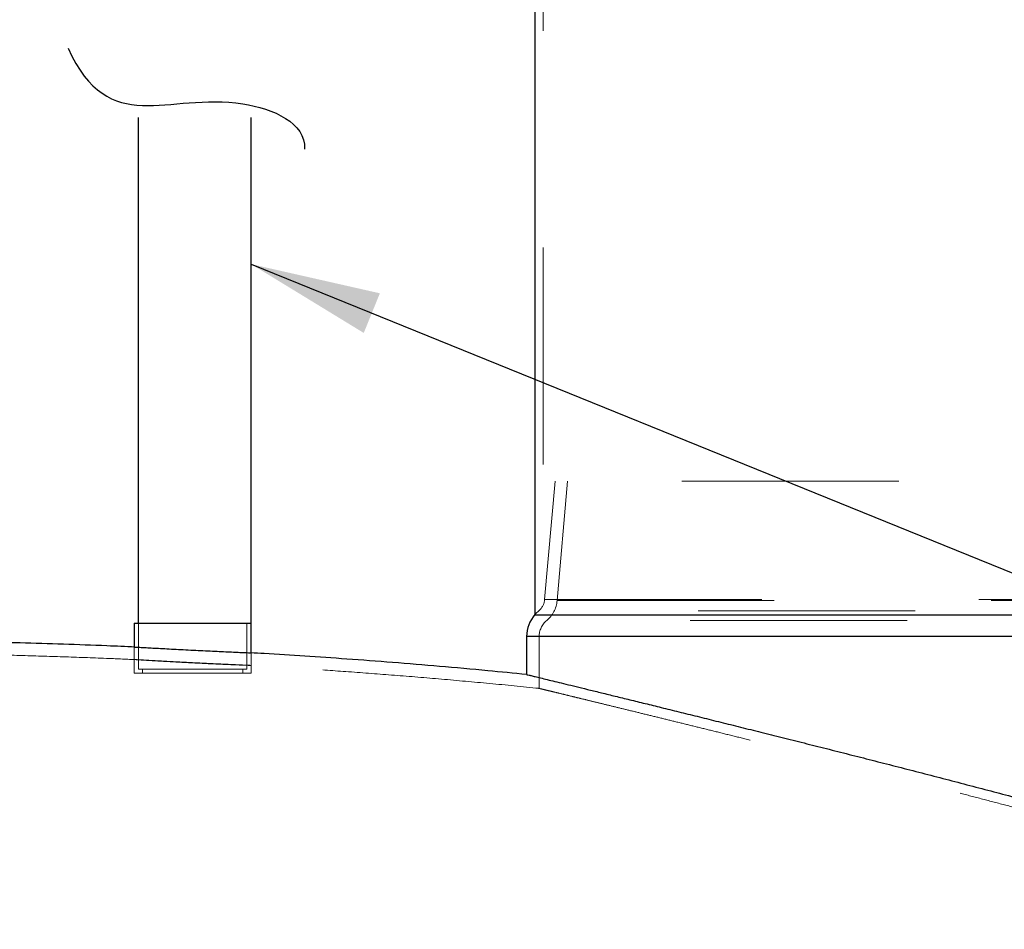
# Model space of a CAD drawing. Units: inches. Extents: x 0.3 to 10.6, y 0.2 to 8.1.
# Drawn here: x 2.4 to 2.8, y 2.6 to 3 of the extents above; entities that cross this region are included whole.
import ezdxf

# ---------------------------------------------------------------- set-up
doc = ezdxf.new("R2010")
doc.units = ezdxf.units.IN
doc.header["$MEASUREMENT"] = 0
doc.linetypes.add('HIDDEN', pattern=[0.075, 0.05, -0.025])
doc.layers.add('FORMAT', color=7, linetype='Continuous')
doc.dimstyles.new('SLDDIMSTYLE2', dxfattribs={"dimtxt": 0.18, "dimasz": 0.06, "dimexe": 0, "dimexo": 0.0625, "dimgap": 0, "dimtad": 0, "dimtih": 1, "dimtoh": 1, "dimdec": 0, "dimrnd": 1e-09, "dimzin": 0, "dimdsep": 46, "dimtxsty": 'Standard', "dimsah": 1, "dimcen": 0.09, "dimadec": 0, "dimazin": 0, "dimtfac": 0.06, "dimtdec": 0, "dimtofl": 0, "dimtmove": 0, "dimatfit": 3, "dimfxl": 0, "dimfrac": 2, "dimtolj": 1, "dimtzin": 0, "dimarcsym": 0})

msp = doc.modelspace()

# ---------------------------------------------------------------- linework, layer by layer
at = {"color": 7, "linetype": 'HIDDEN', "lineweight": 18}
for p, q in [((2.6085458, 3.5222223), (2.6085458, 2.7529916)), ((2.6139298, 2.81453), (2.6091602, 2.7600134)), ((2.9723927, 2.81453), (2.6139298, 2.81453)), ((2.619721, 2.81453), (2.6149074, 2.7595106)), ((2.6091602, 2.7600134), (2.9771357, 2.7600134)), ((2.6149074, 2.7595106), (2.971415, 2.7595106)), ((2.9799116, 2.7547655), (2.6064108, 2.7547655)), ((2.6046997, 2.7531046), (2.6046997, 2.7529916)), ((2.9762264, 2.7503267), (2.6100961, 2.7503267)), ((2.4220074, 2.7491454), (2.4220074, 2.7279915)), ((2.4720074, 2.7279915), (2.4720074, 2.7491454)), ((2.6008535, 2.7429287), (2.9854689, 2.7429287)), ((2.6066228, 2.7429287), (2.9796997, 2.7429287)), ((2.6066228, 2.7429287), (2.6066228, 2.7190426)), ((2.4200843, 2.7381296), (2.4200843, 2.7323552)), ((2.4200843, 2.7381247), (2.4200843, 2.7260685)), ((2.4739305, 2.7296457), (2.4739305, 2.7354248)), ((2.4739305, 2.7260685), (2.4739305, 2.7354172)), ((2.4220074, 2.7279915), (2.4470074, 2.7279915)), ((2.4239305, 2.7279915), (2.4239305, 2.7260685)), ((2.4470074, 2.7279915), (2.4720074, 2.7279915)), ((2.4700843, 2.7260685), (2.4700843, 2.7279915)), ((2.4737797, 2.7296579), (2.4739305, 2.7296457)), ((2.4200843, 2.7260685), (2.4739305, 2.7260685))]:
    msp.add_line(p, q, dxfattribs=at)
at = {"color": 7, "linetype": 'Continuous', "lineweight": 25}
for p, q in [((2.6046997, 3.5111864), (2.6046997, 2.7531046)), ((2.6046997, 2.7529916), (2.9811601, 2.7529916)), ((2.4200843, 2.7491454), (2.4200843, 2.7381247)), ((2.4200843, 2.7491454), (2.4739305, 2.7491454)), ((2.4739305, 2.7354172), (2.4739305, 2.7491454)), ((2.6008535, 2.7429287), (2.6008535, 2.7254386))]:
    msp.add_line(p, q, dxfattribs=at)
at = {"color": 8, "linetype": 'Continuous', "lineweight": 25}
msp.add_line((2.9854689, 2.7429287), (2.6008535, 2.7429287), dxfattribs=at)
at = {"color": 7, "linetype": 'HIDDEN', "lineweight": 18, "flags": 128}
msp.add_lwpolyline([(2.6064108, 2.7547655), (2.6051736, 2.753618), (2.6046997, 2.7531046)], dxfattribs=at)
at = {"color": 7, "linetype": 'HIDDEN', "lineweight": 18}
for centre, radius, start, end in [((2.6014971, 2.7606839), 0.0076923, 309.700688, 355), ((2.6014971, 2.7606839), 0.0134615, 309.700688, 355), ((2.6162382, 2.7429287), 0.0096154, 129.700688, 180)]:
    msp.add_arc(centre, radius, start, end, dxfattribs=at)
at = {"color": 7, "linetype": 'Continuous', "lineweight": 25}
msp.add_arc((2.6162382, 2.7429287), 0.0153846, 138.590378, 180, dxfattribs=at)
for points, knots in [([(2.4203534, 2.7381134), (2.4160466, 2.7382977), (2.4050632, 2.7387677), (2.3874226, 2.739394), (2.3674651, 2.74001), (2.3522492, 2.7403936), (2.3417555, 2.7406225), (2.3358365, 2.7407424), (2.3296005, 2.7408587), (2.322843, 2.7409731), (2.3154812, 2.741084), (2.3069923, 2.7411944), (2.2973092, 2.7412974), (2.2863684, 2.7413826), (2.2746398, 2.7414415), (2.2665601, 2.7414492), (2.262392, 2.7414531)], [0, 0, 0, 0, 0.08184494, 0.20872419, 0.33513781, 0.46094197, 0.49770889, 0.53442085, 0.57334435, 0.61612913, 0.66273916, 0.71313256, 0.77731572, 0.84659503, 0.92086398, 1, 1, 1, 1]), ([(2.4203539, 2.7381251), (2.4204745, 2.73812), (2.4207691, 2.7381074), (2.4221061, 2.738035), (2.4241874, 2.7379194), (2.4269654, 2.7377642), (2.4302768, 2.7375804), (2.4340974, 2.7373714), (2.4382508, 2.7371486), (2.4426936, 2.7369158), (2.4472213, 2.7366849), (2.4517854, 2.7364586), (2.4561739, 2.7362471), (2.4603404, 2.7360516), (2.4640908, 2.7358798), (2.4673857, 2.7357313), (2.4700766, 2.735611), (2.4721187, 2.7355189), (2.4732895, 2.7354639), (2.4736178, 2.7354457), (2.4737343, 2.7354393)], [0, 0, 0, 0, 0.03953823, 0.09657378, 0.15526111, 0.21234089, 0.27107106, 0.32824135, 0.38706493, 0.44431656, 0.50322673, 0.56050984, 0.61945539, 0.67671565, 0.73563936, 0.79284659, 0.85171601, 0.9088683, 0.96768037, 1, 1, 1, 1]), ([(2.600852, 2.7254226), (2.5948882, 2.7260186), (2.5815233, 2.7273544), (2.5609185, 2.729195), (2.539245, 2.7309861), (2.5185405, 2.7325463), (2.4988278, 2.7338975), (2.4840914, 2.7348408), (2.475792, 2.7353117), (2.4737336, 2.7354285)], [0, 0, 0, 0, 0.14099879, 0.31597982, 0.48665904, 0.65261476, 0.80443971, 0.9514973, 1, 1, 1, 1]), ([(2.6008535, 2.7254386), (2.6009083, 2.7254253), (2.6010177, 2.7253987), (2.6018969, 2.7251847), (2.6033084, 2.7248411), (2.6053237, 2.7243504), (2.6079348, 2.7237144), (2.6110863, 2.7229463), (2.6147518, 2.7220526), (2.6188954, 2.7210414), (2.6235826, 2.7198967), (2.6288181, 2.7186169), (2.6345949, 2.7172033), (2.6408134, 2.7156797), (2.6474478, 2.7140519), (2.6544649, 2.7123277), (2.6619434, 2.7104871), (2.6698753, 2.7085313), (2.6782426, 2.7064637), (2.6869449, 2.7043084), (2.6959568, 2.7020708), (2.7052471, 2.6997576), (2.7148769, 2.6973524), (2.7248263, 2.6948588), (2.7350686, 2.6922819), (2.7454809, 2.6896511), (2.756032, 2.6869726), (2.7666883, 2.6842532), (2.7775193, 2.6814733), (2.7884946, 2.6786381), (2.7995796, 2.6757535), (2.8106037, 2.6728613), (2.8215318, 2.6699682), (2.8323314, 2.6670803), (2.8431069, 2.6641663), (2.8538185, 2.6612323), (2.8644259, 2.6582844), (2.8747111, 2.6553788), (2.8846442, 2.6525208), (2.8942033, 2.6497139), (2.9035283, 2.6469123), (2.9125734, 2.6441218), (2.9212966, 2.6413479), (2.9294799, 2.6386548), (2.9371084, 2.6360447), (2.9441803, 2.6335194), (2.950832, 2.6310268), (2.9570177, 2.6285728), (2.9627004, 2.6261691), (2.9675649, 2.6239574), (2.9716793, 2.6219331), (2.9751245, 2.6201008), (2.9781232, 2.6183673), (2.9806476, 2.6167542), (2.9826726, 2.6153332), (2.9841694, 2.6141764), (2.9850864, 2.6134164), (2.9854967, 2.6130552), (2.9854284, 2.6131117), (2.9854127, 2.6131247)], [0, 0, 0, 0, 0.01691462, 0.03384245, 0.05075712, 0.0681676, 0.08559238, 0.103003, 0.11991583, 0.13684157, 0.15375458, 0.17114694, 0.18855307, 0.20594571, 0.2230789, 0.24022489, 0.25735831, 0.27496384, 0.29258291, 0.31018874, 0.32778297, 0.34539036, 0.36298489, 0.38106366, 0.3991563, 0.41723534, 0.43530678, 0.45339182, 0.47146342, 0.49004098, 0.50863309, 0.52721076, 0.54560939, 0.56402201, 0.58242063, 0.60134852, 0.62029175, 0.63921956, 0.65769741, 0.67618947, 0.6946671, 0.71368963, 0.73272795, 0.75175033, 0.77008273, 0.78842939, 0.80676159, 0.82564358, 0.84454152, 0.86342313, 0.87971166, 0.89601068, 0.9122986, 0.92901498, 0.94574371, 0.96245678, 0.97878621, 0.99513255, 1, 1, 1, 1])]:
    msp.add_open_spline(points, degree=3, knots=knots, dxfattribs=at)
at = {"color": 7, "linetype": 'HIDDEN', "lineweight": 18}
for points, knots in [([(2.4201706, 2.7381296), (2.4201346, 2.738133), (2.4200656, 2.7381394), (2.4202607, 2.7381297), (2.4203539, 2.7381251)], [0, 0, 0, 0, 0.52254899, 1, 1, 1, 1]), ([(2.4739305, 2.7354248), (2.4738586, 2.7354244), (2.473713, 2.7354237), (2.4725407, 2.7354612), (2.4706859, 2.7355277), (2.4681655, 2.7356242), (2.4650241, 2.7357511), (2.4614013, 2.7359048), (2.4573358, 2.7360854), (2.4530138, 2.7362864), (2.4484806, 2.736507), (2.4439441, 2.7367373), (2.4394525, 2.736975), (2.4352133, 2.737208), (2.4312713, 2.7374327), (2.4278117, 2.7376366), (2.4248654, 2.7378161), (2.4225891, 2.7379595), (2.420935, 2.7380679), (2.4204688, 2.7381024), (2.4202324, 2.73812)], [0, 0, 0, 0, 0.05468094, 0.1109479, 0.16562874, 0.22189471, 0.27658942, 0.33286806, 0.38760338, 0.443923, 0.49871573, 0.55509448, 0.60994018, 0.6663751, 0.72123816, 0.77769413, 0.83251687, 0.88893416, 0.943671, 1, 1, 1, 1]), ([(2.4203534, 2.7323392), (2.4159717, 2.7325267), (2.404924, 2.7329996), (2.3872296, 2.733628), (2.3673037, 2.734243), (2.3521115, 2.734626), (2.3416342, 2.7348546), (2.3357244, 2.7349743), (2.3294979, 2.7350904), (2.3227508, 2.7352047), (2.3154003, 2.7353153), (2.3069244, 2.7354256), (2.2972561, 2.7355284), (2.2863319, 2.7356135), (2.2746212, 2.7356723), (2.2665537, 2.7356799), (2.262392, 2.7356839)], [0, 0, 0, 0, 0.08326881, 0.20994504, 0.33615921, 0.46176717, 0.49847709, 0.53513234, 0.57399585, 0.61671484, 0.66325336, 0.71356959, 0.77765473, 0.84682843, 0.92098433, 1, 1, 1, 1]), ([(2.4739305, 2.7296457), (2.4738586, 2.7296454), (2.473713, 2.7296447), (2.4725407, 2.7296821), (2.4706859, 2.7297486), (2.4681655, 2.7298452), (2.4650241, 2.7299722), (2.4614013, 2.730126), (2.4573359, 2.7303069), (2.4530139, 2.7305082), (2.4484806, 2.730729), (2.4439442, 2.7309598), (2.4394525, 2.7311979), (2.4352133, 2.7314314), (2.4312713, 2.7316565), (2.4278117, 2.731861), (2.4248654, 2.7320408), (2.422589, 2.7321845), (2.420935, 2.7322932), (2.4204688, 2.7323279), (2.4202324, 2.7323455)], [0, 0, 0, 0, 0.05468071, 0.11094744, 0.16562808, 0.22189375, 0.27658814, 0.3328665, 0.38760179, 0.44392121, 0.49871399, 0.55509262, 0.60993841, 0.66637384, 0.72123703, 0.77769352, 0.8325166, 0.88893426, 0.943671, 1, 1, 1, 1]), ([(2.4203539, 2.7323507), (2.4204745, 2.7323455), (2.4207691, 2.7323329), (2.4221061, 2.7322603), (2.4241873, 2.7321445), (2.4269654, 2.731989), (2.4302767, 2.7318048), (2.4340973, 2.7315953), (2.4382507, 2.7313721), (2.4426934, 2.7311389), (2.4472212, 2.7309076), (2.4517853, 2.7306809), (2.4561738, 2.7304691), (2.4603403, 2.7302733), (2.4640907, 2.7301012), (2.4673857, 2.7299526), (2.4700766, 2.7298322), (2.4721187, 2.72974), (2.4732895, 2.7296849), (2.4736178, 2.7296667), (2.4737343, 2.7296603)], [0, 0, 0, 0, 0.03953806, 0.09657299, 0.15525967, 0.21233919, 0.27106882, 0.32823919, 0.3870628, 0.4443149, 0.50322522, 0.56050863, 0.61945464, 0.67671509, 0.73563919, 0.79284648, 0.85171586, 0.908868, 0.96767991, 1, 1, 1, 1]), ([(2.4737343, 2.7354393), (2.4737499, 2.7354385), (2.4739197, 2.7354295), (2.4739253, 2.735427), (2.4739305, 2.7354248)], [0, 0, 0, 0, 0.09193442, 1, 1, 1, 1]), ([(2.6066562, 2.7190406), (2.6061228, 2.7190979), (2.5980501, 2.7199652), (2.5825777, 2.7214407), (2.5604226, 2.7234541), (2.5387905, 2.7252329), (2.5181251, 2.7267925), (2.4984481, 2.7281405), (2.4838498, 2.7290756), (2.4756767, 2.7295395), (2.4737337, 2.7296499)], [0, 0, 0, 0, 0.01206944, 0.18264913, 0.34963379, 0.51252735, 0.67092438, 0.81584286, 0.95621787, 1, 1, 1, 1]), ([(2.6066564, 2.7190426), (2.6066845, 2.7190358), (2.6067451, 2.7190211), (2.6075353, 2.7188292), (2.6088619, 2.7185069), (2.6107409, 2.7180504), (2.6131232, 2.7174713), (2.6160514, 2.7167593), (2.6195358, 2.7159116), (2.6235762, 2.7149279), (2.6280958, 2.7138267), (2.633071, 2.7126135), (2.6384698, 2.7112957), (2.6443616, 2.709856), (2.6507447, 2.7082942), (2.657607, 2.7066129), (2.6648555, 2.7048341), (2.6724669, 2.7029631), (2.6804114, 2.7010064), (2.6887529, 2.6989477), (2.697478, 2.6967893), (2.7065651, 2.6945354), (2.715909, 2.6922111), (2.7254826, 2.6898222), (2.7352545, 2.6873752), (2.7452849, 2.6848537), (2.7555497, 2.6822621), (2.7660193, 2.679606), (2.7765539, 2.676919), (2.7871206, 2.6742078), (2.7976867, 2.6714789), (2.8083341, 2.6687088), (2.8190291, 2.6659033), (2.829735, 2.6630686), (2.8402596, 2.6602527), (2.8505701, 2.6574619), (2.8606385, 2.6547012), (2.870587, 2.6519337), (2.8803738, 2.6491658), (2.8899582, 2.6464034), (2.8991177, 2.6437066), (2.9078294, 2.6410794), (2.9160812, 2.6385241), (2.9240164, 2.6359921), (2.9315899, 2.6334897), (2.9387622, 2.6310236), (2.9453399, 2.6286573), (2.951318, 2.6263926), (2.9567064, 2.6242334), (2.9616219, 2.6221356), (2.9660223, 2.6201086), (2.9698754, 2.6181809), (2.9727093, 2.6166279), (2.9747536, 2.6154104), (2.9762071, 2.6144888), (2.9774338, 2.6136593), (2.9780401, 2.6132192), (2.9783432, 2.6129991)], [0, 0, 0, 0, 0.01556201, 0.03357386, 0.05157107, 0.06905825, 0.08655883, 0.10404614, 0.12203363, 0.14003552, 0.15802322, 0.17565591, 0.19330187, 0.21093483, 0.2290579, 0.24719502, 0.26531841, 0.28334918, 0.30139337, 0.31942442, 0.33795093, 0.35649159, 0.37501836, 0.39355657, 0.41210863, 0.43064705, 0.44969917, 0.46876596, 0.4878182, 0.50679262, 0.5257814, 0.54475586, 0.56426879, 0.58379718, 0.60331007, 0.62249757, 0.64169984, 0.66088729, 0.68063488, 0.70039875, 0.72014619, 0.73927588, 0.75842049, 0.77754999, 0.7972502, 0.81696698, 0.83666699, 0.85553651, 0.87442084, 0.89329002, 0.91273632, 0.93219935, 0.95164461, 0.96369566, 0.97574659, 0.98787343, 1, 1, 1, 1])]:
    msp.add_open_spline(points, degree=3, knots=knots, dxfattribs=at)
at = {"layer": 'FORMAT'}
for p, q in [((2.4220074, 2.7491454), (2.4220074, 2.9821917)), ((2.4739305, 2.7491454), (2.4739305, 2.9821917))]:
    msp.add_line(p, q, dxfattribs=at)
msp.add_open_spline([(2.3895768, 3.0141777), (2.4084622, 2.9724945), (2.4455811, 3.0025451), (2.4991632, 2.9798507), (2.4985315, 2.9676904)], degree=3, knots=[0, 0, 0, 0, 0.71702684, 1, 1, 1, 1], dxfattribs=at)

# ---------------------------------------------------------------- leaders
msp.add_leader([(2.4739305, 2.914613), (3.8271777, 2.3651612), (3.9271777, 2.3651612)], dimstyle='SLDDIMSTYLE2', dxfattribs=at)

doc.saveas('drawing.dxf')
